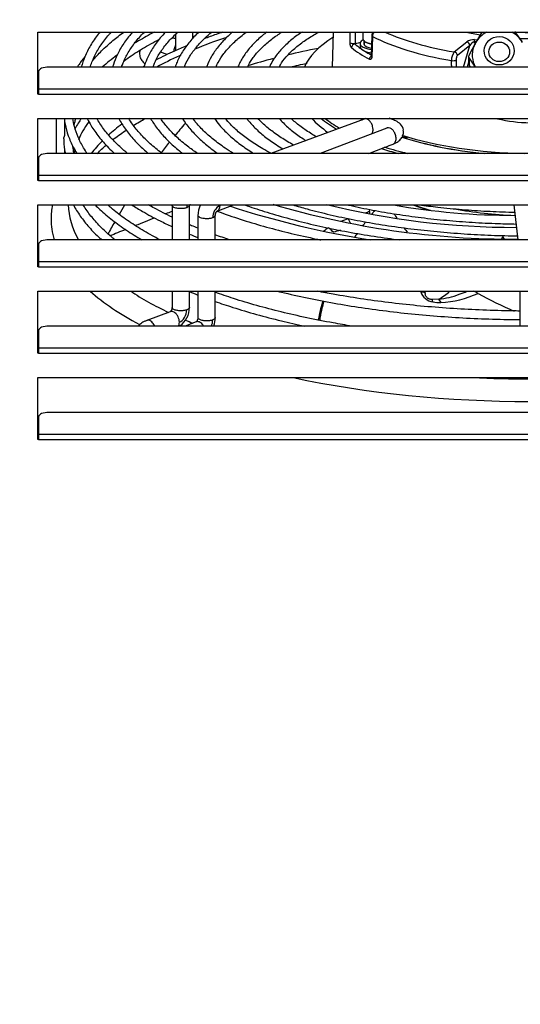
# Model space of a CAD drawing. Units: millimetres. Extents: x 0 to 420, y -2 to 290.
# Drawn here: x 214 to 233, y 219 to 254 of the extents above; entities that cross this region are included whole.
import ezdxf
from ezdxf.enums import TextEntityAlignment as Align

# ---------------------------------------------------------------- set-up
doc = ezdxf.new("R2010")
doc.units = ezdxf.units.MM
for name, color, linetype in [('7101-0281', 7, 'Continuous'), ('9200-2537', 7, 'Continuous'), ('9240-1092', 7, 'Continuous'), ('Predefinito', 7, 'Continuous')]:
    doc.layers.add(name, color=color, linetype=linetype)
doc.styles.add('SEACAD_Solid_Edge_ISO', font='seiso.ttf')
doc.dimstyles.new('ISO', dxfattribs={"dimtxt": 3, "dimasz": 2.4, "dimexe": 0.9, "dimexo": 0.9, "dimgap": 0.75, "dimtad": 1, "dimlfac": 8, "dimtxsty": 'SEACAD_Solid_Edge_ISO', "dimblk1": '_SE_FILLED', "dimblk2": '_SE_FILLED', "dimsah": 1, "dimcen": 1.5, "dimazin": 0, "dimtfac": 0.6, "dimtdec": 3, "dimtmove": 0, "dimatfit": 3, "dimfxl": 1, "dimarcsym": 0})

# ---------------------------------------------------------------- blocks, each defined once
blk = doc.blocks.new('SE2')
at = {"layer": '7101-0281', "color": 7, "linetype": 'Continuous'}
for p, q in [((220.065, 253.893), (220.065, 253.311)), ((220.69, 253.749), (220.69, 253.979)), ((221.642, 253.931), (221.642, 253.979)), ((225.769, 253.979), (225.736, 252.717)), ((226.385, 253.592), (226.391, 253.979)), ((226.568, 253.979), (226.562, 253.569)), ((226.844, 253.979), (226.842, 253.743)), ((227.169, 253.853), (227.143, 253.105)), ((227.193, 253.822), (227.168, 253.078)), ((231.151, 253.974), (230.919, 253.588)), ((232.606, 253.635), (232.347, 254.007)), ((226.759, 253.594), (226.554, 253.551)), ((226.562, 253.569), (226.768, 253.613)), ((226.747, 253.569), (226.747, 253.454)), ((226.882, 253.666), (226.882, 253.568)), ((226.884, 253.551), (226.898, 253.52)), ((230.153, 253.262), (230.604, 253.628)), ((230.716, 253.496), (230.266, 253.131)), ((230.492, 252.717), (230.716, 253.496)), ((230.919, 253.588), (230.687, 253.157)), ((230.885, 253.633), (230.868, 253.575)), ((230.885, 253.708), (230.991, 253.707)), ((230.922, 253.632), (230.885, 253.633)), ((219.764, 253.167), (219.529, 253.256)), ((230.672, 253.1), (230.669, 252.841)), ((230.691, 253.039), (230.687, 252.778)), ((230.691, 253.039), (230.914, 252.717)), ((230.669, 252.884), (230.621, 252.717)), ((230.687, 252.778), (230.727, 252.717)), ((215.748, 250.854), (215.748, 249.592)), ((216.06, 250.244), (216.06, 250.761)), ((226.887, 250.833), (223.521, 249.592)), ((227.718, 250.509), (225.306, 249.592)), ((216.06, 249.592), (216.06, 249.721)), ((227.063, 249.592), (227.621, 249.804)), ((219.945, 247.716), (219.945, 246.467)), ((220.57, 246.467), (220.57, 247.713)), ((221.569, 247.501), (222.166, 247.729)), ((232.303, 247.729), (232.448, 246.467)), ((220.881, 247.354), (220.881, 246.467)), ((221.506, 246.467), (221.506, 247.35)), ((227.088, 247.483), (227.093, 247.557)), ((226.314, 247.224), (226.402, 247.054)), ((226.808, 246.98), (226.877, 247.002)), ((219.945, 244.604), (219.945, 244.008)), ((220.57, 244.004), (220.57, 244.604)), ((220.881, 244.604), (220.881, 243.645)), ((221.506, 243.642), (221.506, 244.604)), ((229.095, 244.546), (229.105, 244.604)), ((232.522, 244.604), (232.522, 243.342)), ((229.583, 244.314), (229.358, 244.298)), ((229.378, 244.216), (229.358, 244.298)), ((229.583, 244.314), (229.665, 244.192)), ((219.879, 243.857), (219.025, 243.543)), ((220.818, 243.493), (220.421, 243.342))]:
    blk.add_line(p, q, dxfattribs=at)
for centre, radius, start, end in [((227.444, 253.838), 0.275, 148.9277, 177.2264), ((227.493, 253.812), 0.3, 146.169, 178.1281), ((231.77, 253.132), 0.961, 117.8431, 151.5059), ((231.786, 253.132), 0.961, 29.1635, 62.0667), ((226.504, 253.823), 0.26, 242.5833, 282.7291), ((226.506, 253.582), 0.0566, 326.6485, 347.0742), ((230.867, 253.236), 0.472, 87.8477, 123.9626), ((230.971, 253.354), 0.292, 107.1821, 150.7613), ((231.388, 253.273), 0.561, 145.6011, 162.3051), ((230.526, 252.972), 0.473, 142.101, 182.7699), ((230.784, 253.101), 0.112, 149.9442, 213.79), ((236.694, 236.304), 21.709, 138.5512, 140.0971), ((227.4, 249.331), 1.586, 106.1874, 108.8797), ((232.947, 255.966), 5.266, 256.5138, 269.3179), ((233, 266.105), 16.588, 253.427, 254.1071), ((236.694, 236.304), 21.709, 140.9155, 142.1877), ((236.694, 236.304), 21.709, 148.2864, 149.3097), ((245.8, 178.426), 73.744, 109.97468, 110.00916), ((221.679, 247.358), 0.799, 151.9038, 181.5522), ((221.909, 247.271), 0.495, 117.8416, 181.3505), ((232.314, 277.165), 30.681, 253.4719, 270.2439), ((232.338, 275.188), 28.274, 256.0594, 270.1174), ((232.336, 273.126), 25.778, 260.2008, 270.0227), ((245.8, 178.426), 73.744, 110.53358, 110.71947), ((232.273, 279.057), 33.001, 251.9025, 261.0362), ((244.093, 195.365), 54.822, 108.0694, 108.2459), ((236.932, 247.618), 9.844, 180.7855, 181.2461), ((236.39, 252.987), 10.1, 213.5654, 214.6772), ((236.694, 236.304), 21.709, 150.1376, 151.4767), ((245.8, 178.426), 73.744, 111.04646, 111.63505), ((227.341, 244.062), 3.324, 107.9798, 112.8907), ((245.8, 178.426), 73.744, 111.93363, 112.40734), ((226.331, 245.711), 1.391, 121.2628, 130.9189), ((224.142, 245.223), 2.228, 42.7162, 48.814), ((226.709, 244.002), 2.886, 103.5181, 108.7957), ((236.39, 252.987), 10.1, 217.1533, 218.1925), ((233.78, 245.214), 2.314, 143.8517, 147.0178), ((229.662, 244.824), 0.757, 196.8721, 198.6815), ((229.446, 244.738), 0.526, 197.3148, 262.5361), ((228.718, 243.274), 1.326, 73.4788, 80.1782), ((229.497, 244.574), 0.403, 183.9768, 187.5119), ((229.113, 244.522), 0.0149, 182.5184, 205.2951), ((228.632, 246.091), 2.015, 298.1414, 312.3201), ((229.297, 247.222), 2.922, 275.6084, 290.7819), ((229.459, 247.962), 3.775, 273.1255, 294.313), ((229.405, 247.2), 2.864, 288.926, 294.9061), ((230.284, 243.236), 1.478, 60.431, 67.8551), ((237.667, 256.512), 13.713, 240.9734, 247.0752), ((229.623, 245.432), 1.241, 258.6078, 271.9193), ((219.775, 244), 0.795, 304.4174, 1.4652), ((220.922, 243.553), 0.492, 334.143, 0.961), ((220.707, 243.636), 0.799, 338.135, 1.5522)]:
    blk.add_arc(centre, radius, start, end, dxfattribs=at)
for centre, major_axis, ratio, start_param, end_param in [((232.876, 252.181), (8.25, -0.055), 0.375401, 2.612662, 2.985753), ((232.897, 255.371), (-7.092, 0.048), 0.375401, 0.638821, 1.160737), ((232.899, 255.599), (-6.842, 0.046), 0.375401, 0.700492, 1.160334), ((232.899, 255.599), (4.934, -0.033), 0.375401, 4.224406, 4.341021), ((232.9, 255.755), (-4.759, 0.032), 0.375401, 1.483839, 1.693527), ((232.899, 255.599), (4.934, -0.033), 0.375401, 4.636867, 4.796668), ((226.553, 253.435), (0.0791, 0.0968), 0.840315, 0.764942, 2.318285), ((232.891, 254.5), (-7.108, 0.048), 0.375401, 0.435586, 0.616745), ((232.892, 254.614), (-6.983, 0.047), 0.375401, 0.435586, 0.504598), ((227.372, 253.565), (0.625, -0.004), 0.375401, 2.550014, 4.354067), ((227.372, 253.449), (0.625, -0.004), 0.375401, 3.141593, 3.424406), ((227.373, 253.739), (-0.531, 0.004), 0.375401, 0, 1.157548), ((227.372, 253.565), (-0.491, 0.003), 0.375401, 0, 0.096092), ((243.124, 253.891), (-15.768, -3.982), 0.976593, 6.043928, 6.051502), ((242.382, 254.292), (-15.045, -3.799), 0.976592, 6.070378, 6.081017), ((227.372, 253.565), (-0.491, 0.003), 0.375401, 0.263187, 1.11111), ((227.373, 253.716), (-0.506, 0.003), 0.375401, 0.361905, 1.135014), ((230.603, 253.512), (-0.0787, 0.0971), 0.843122, 3.980649, 5.510401), ((231.777, 253.151), (0.974, -0.012), 0.945955, 2.813097, 3.645682), ((230.884, 253.592), (0.001, 0.125), 0.002379, -1.240535, -0.38483), ((227.372, 253.449), (-0.625, 0.004), 0.375401, 0.282813, 0.769518), ((232.892, 254.614), (-6.983, 0.047), 0.375401, 0.504598, 0.547733), ((232.892, 254.614), (-6.983, 0.047), 0.375401, 0.547733, 0.606651), ((227.372, 253.449), (0.625, -0.004), 0.375401, 3.911111, 4.348594), ((227.185, 253.02), (0.059, 0.11), 0.756103, 1.031821, 2.164249), ((230.152, 253.146), (-0.0787, 0.0971), 0.843122, 3.980649, 5.510401), ((230.104, 252.989), (-0.125, -0.003), 0.345165, 1.149421, 2.701228), ((230.794, 252.84), (0.125, -0.002), 0.945955, 3.141593, 3.708025), ((232.873, 251.81), (8.312, -0.056), 0.375401, 3.471125, 3.645596), ((232.875, 252.123), (8.312, -0.056), 0.375401, 3.578487, 3.71861), ((232.876, 252.181), (8.25, -0.055), 0.375401, 3.602464, 3.73049), ((232.876, 252.181), (-7.112, 0.048), 0.375401, 0.538268, 0.556741), ((232.876, 252.274), (7.15, -0.048), 0.375401, 3.717019, 3.724451), ((232.876, 252.146), (-7.023, 0.047), 0.375401, 0.85536, 1.338724), ((232.876, 252.274), (7.15, -0.048), 0.375401, 4.013399, 4.689281), ((206.174, 241.979), (25.343, 9.351), 0.005757, -0.561852, -0.539744), ((232.876, 252.181), (-7.112, 0.048), 0.375401, 0.866065, 1.342203), ((232.875, 252.123), (8.312, -0.056), 0.375401, 4.015344, 4.105653), ((232.876, 252.181), (8.25, -0.055), 0.375401, 4.028869, 4.149488), ((220.744, 247.723), (0.137, 0.349), 0.664485, 1.810411, 2.099352), ((232.857, 249.32), (6.013, -0.04), 0.375401, 3.941584, 4.065182), ((232.857, 249.342), (-6.038, 0.041), 0.375401, 0.810085, 0.939077), ((232.859, 249.667), (6.21, -0.042), 0.375401, 4.266524, 4.632371), ((220.205, 243.826), (0.137, 0.349), 0.664485, 3.683239, 5.254036)]:
    blk.add_ellipse(centre, major_axis=major_axis, ratio=ratio, start_param=start_param, end_param=end_param, dxfattribs=at)
for centre, major_axis in [((231.779, 253.305), (0.544, -0.007)), ((231.779, 253.267), (-0.375, 0.005))]:
    blk.add_ellipse(centre, major_axis=major_axis, ratio=0.945955, dxfattribs=at)
for points, knots in [([(217.329, 253.979), (217.31, 253.956), (217.185, 253.798), (216.983, 253.503), (216.783, 253.105), (216.693, 252.841), (216.66, 252.717)], [0.65182616, 0.65182616, 0.65182616, 0.65182616, 0.65559325, 0.67682302, 0.69794895, 0.71647867, 0.71647867, 0.71647867, 0.71647867]), ([(216.985, 252.717), (216.987, 252.725), (217.03, 252.863), (217.137, 253.13), (217.361, 253.514), (217.578, 253.796), (217.715, 253.95), (217.741, 253.979)], [0.19069326, 0.19069326, 0.19069326, 0.19069326, 0.19164799, 0.20608838, 0.22039296, 0.23457988, 0.23790457, 0.23790457, 0.23790457, 0.23790457]), ([(217.075, 252.953), (217.172, 253.07), (217.394, 253.313), (217.772, 253.656), (218.059, 253.878), (218.198, 253.979)], [0.17183515, 0.17183515, 0.17183515, 0.17183515, 0.18139078, 0.19166108, 0.20035062, 0.20035062, 0.20035062, 0.20035062]), ([(218.511, 253.98), (218.477, 253.94), (218.335, 253.773), (218.119, 253.471), (217.916, 253.089), (217.825, 252.835), (217.791, 252.717)], [0.64315239, 0.64315239, 0.64315239, 0.64315239, 0.6499414, 0.67205307, 0.69405588, 0.71305833, 0.71305833, 0.71305833, 0.71305833]), ([(218.118, 252.717), (218.135, 252.769), (218.199, 252.945), (218.347, 253.244), (218.599, 253.611), (218.814, 253.854), (218.934, 253.976), (218.937, 253.979)], [0.19270296, 0.19270296, 0.19270296, 0.19270296, 0.19898574, 0.21391661, 0.2286941, 0.24336079, 0.2437378, 0.2437378, 0.2437378, 0.2437378]), ([(219.299, 253.979), (219.102, 253.876), (218.857, 253.739), (218.626, 253.598), (218.573, 253.566)], [0.73303682, 0.73303682, 0.73303682, 0.73303682, 0.75877677, 0.76650189, 0.76650189, 0.76650189, 0.76650189]), ([(219.703, 253.98), (219.636, 253.91), (219.464, 253.717), (219.227, 253.394), (219.037, 253.041), (218.953, 252.814), (218.923, 252.717)], [0.63425727, 0.63425727, 0.63425727, 0.63425727, 0.64739675, 0.67041692, 0.69331608, 0.71009115, 0.71009115, 0.71009115, 0.71009115]), ([(219.252, 252.717), (219.285, 252.809), (219.375, 253.021), (219.573, 253.348), (219.838, 253.677), (220.046, 253.885), (220.148, 253.979)], [0.19510553, 0.19510553, 0.19510553, 0.19510553, 0.20725598, 0.22272057, 0.23802906, 0.25070415, 0.25070415, 0.25070415, 0.25070415]), ([(220.905, 253.979), (220.786, 253.865), (220.568, 253.632), (220.306, 253.27), (220.146, 252.963), (220.076, 252.777), (220.057, 252.717)], [0.6251246, 0.6251246, 0.6251246, 0.6251246, 0.6487069, 0.67266205, 0.69647136, 0.70764772, 0.70764772, 0.70764772, 0.70764772]), ([(220.388, 252.717), (220.394, 252.733), (220.447, 252.863), (220.572, 253.105), (220.816, 253.44), (221.09, 253.732), (221.291, 253.909), (221.376, 253.979)], [0.19797209, 0.19797209, 0.19797209, 0.19797209, 0.20032166, 0.21659018, 0.23264685, 0.24856198, 0.25904595, 0.25904595, 0.25904595, 0.25904595]), ([(221.782, 253.981), (221.699, 253.953), (221.468, 253.874), (221.243, 253.792), (221.1, 253.738)], [0.63786434, 0.63786434, 0.63786434, 0.63786434, 0.64634798, 0.66188293, 0.66188293, 0.66188293, 0.66188293]), ([(222.126, 253.98), (222.053, 253.917), (221.863, 253.743), (221.598, 253.45), (221.357, 253.1), (221.24, 252.852), (221.194, 252.724), (221.191, 252.717)], [0.61159202, 0.61159202, 0.61159202, 0.61159202, 0.62625161, 0.65148917, 0.67663675, 0.70158928, 0.70305586, 0.70305586, 0.70305586, 0.70305586]), ([(221.527, 252.717), (221.55, 252.773), (221.629, 252.936), (221.804, 253.205), (222.078, 253.519), (222.362, 253.777), (222.558, 253.928), (222.628, 253.98)], [0.20140387, 0.20140387, 0.20140387, 0.20140387, 0.21027534, 0.2272148, 0.24394596, 0.26056602, 0.26917026, 0.26917026, 0.26917026, 0.26917026]), ([(223.369, 253.98), (223.318, 253.941), (223.14, 253.799), (222.869, 253.548), (222.594, 253.22), (222.424, 252.941), (222.349, 252.772), (222.328, 252.718)], [0.5950047, 0.5950047, 0.5950047, 0.5950047, 0.6053351, 0.6320191, 0.658661, 0.6851568, 0.6974223, 0.6974223, 0.6974223, 0.6974223]), ([(222.668, 252.717), (222.712, 252.808), (222.823, 252.999), (223.055, 253.289), (223.361, 253.582), (223.658, 253.811), (223.854, 253.941), (223.914, 253.98)], [0.20564123, 0.20564123, 0.20564123, 0.20564123, 0.22174678, 0.2394482, 0.25697638, 0.27443444, 0.28181873, 0.28181873, 0.28181873, 0.28181873]), ([(224.645, 253.98), (224.582, 253.939), (224.386, 253.803), (224.092, 253.564), (223.797, 253.258), (223.594, 252.974), (223.499, 252.792), (223.467, 252.718)], [0.5768853, 0.5768853, 0.5768853, 0.5768853, 0.5896161, 0.6177802, 0.6459471, 0.6740103, 0.6927558, 0.6927558, 0.6927558, 0.6927558]), ([(223.814, 252.717), (223.829, 252.743), (223.899, 252.865), (224.056, 253.079), (224.33, 253.357), (224.667, 253.625), (224.986, 253.831), (225.191, 253.947), (225.251, 253.98)], [0.21097796, 0.21097796, 0.21097796, 0.21097796, 0.21632875, 0.23520753, 0.2538178, 0.27231439, 0.29078546, 0.2981598, 0.2981598, 0.2981598, 0.2981598]), ([(227.169, 253.852), (227.169, 253.848), (227.17, 253.844), (227.177, 253.833), (227.184, 253.827), (227.193, 253.822)], [0.609581, 0.609581, 0.609581, 0.609581, 0.75, 0.75, 1, 1, 1, 1]), ([(218.206, 252.945), (218.229, 252.961), (218.417, 253.096), (218.797, 253.345), (219.215, 253.582), (219.448, 253.705), (219.473, 253.718)], [0.20051767, 0.20051767, 0.20051767, 0.20051767, 0.20191681, 0.2121695, 0.22242386, 0.22364925, 0.22364925, 0.22364925, 0.22364925]), ([(220.468, 253.487), (220.319, 253.424), (219.936, 253.257), (219.575, 253.083), (219.362, 252.972)], [0.68539242, 0.68539242, 0.68539242, 0.68539242, 0.70252679, 0.73029662, 0.73029662, 0.73029662, 0.73029662]), ([(220.02, 253.299), (220.021, 253.317), (220.022, 253.356), (220.037, 253.421), (220.054, 253.467), (220.065, 253.49), (220.065, 253.491)], [0.0000185, 0.0000185, 0.0000185, 0.0000185, 0.059058, 0.1277837, 0.2061614, 0.2075726, 0.2075726, 0.2075726, 0.2075726]), ([(226.44, 253.418), (226.438, 253.419), (226.434, 253.423), (226.428, 253.429), (226.423, 253.437), (226.416, 253.448), (226.408, 253.465), (226.4, 253.487), (226.393, 253.513), (226.388, 253.539), (226.385, 253.566), (226.385, 253.583), (226.385, 253.592)], [0, 0, 0, 0, 0.062685, 0.125048, 0.187659, 0.251084, 0.37648, 0.500347, 0.625478, 0.750091, 0.875185, 1, 1, 1, 1]), ([(216.778, 253.082), (216.696, 252.979), (216.607, 252.857), (216.528, 252.734), (216.517, 252.717)], [0.87797326, 0.87797326, 0.87797326, 0.87797326, 0.89941403, 0.90287858, 0.90287858, 0.90287858, 0.90287858]), ([(217.949, 253.144), (217.853, 253.073), (217.671, 252.932), (217.502, 252.789), (217.423, 252.718)], [0.79895382, 0.79895382, 0.79895382, 0.79895382, 0.81510872, 0.83041015, 0.83041015, 0.83041015, 0.83041015]), ([(218.788, 253.331), (218.771, 253.282), (218.756, 253.172), (218.8, 253.015), (218.88, 252.904), (218.942, 252.85), (218.968, 252.831)], [0.6709739, 0.6709739, 0.6709739, 0.6709739, 0.734157, 0.8015931, 0.8636147, 0.9065125, 0.9065125, 0.9065125, 0.9065125]), ([(227.168, 253.078), (227.167, 253.074), (227.167, 253.066), (227.165, 253.054), (227.163, 253.043), (227.159, 253.03), (227.152, 253.015), (227.141, 253.001), (227.128, 252.992), (227.113, 252.988), (227.098, 252.989), (227.088, 252.994), (227.083, 252.996)], [0, 0, 0, 0, 0.062401, 0.124577, 0.187173, 0.250825, 0.375936, 0.500202, 0.624863, 0.750009, 0.87494, 1, 1, 1, 1]), ([(227.143, 253.108), (227.143, 253.104), (227.144, 253.101), (227.15, 253.09), (227.157, 253.084), (227.168, 253.078)], [0.6152416, 0.6152416, 0.6152416, 0.6152416, 0.75, 0.75, 1, 1, 1, 1]), ([(230.266, 253.131), (230.259, 253.125), (230.252, 253.117), (230.24, 253.095), (230.235, 253.082), (230.221, 253.039), (230.216, 253.005), (230.217, 252.974)], [0, 0, 0, 0, 0.25, 0.25, 0.5, 0.5, 1, 1, 1, 1]), ([(216.039, 250.853), (216.047, 250.785), (216.084, 250.573), (216.175, 250.228), (216.331, 249.875), (216.452, 249.664), (216.498, 249.59)], [0.0584268, 0.0584268, 0.0584268, 0.0584268, 0.0966717, 0.1772759, 0.2582411, 0.3020727, 0.3020727, 0.3020727, 0.3020727]), ([(216.871, 249.591), (216.826, 249.656), (216.7, 249.85), (216.533, 250.174), (216.412, 250.53), (216.369, 250.757), (216.356, 250.854)], [0.08221595, 0.08221595, 0.08221595, 0.08221595, 0.08746519, 0.09776566, 0.1081307, 0.1158536, 0.1158536, 0.1158536, 0.1158536]), ([(216.397, 250.612), (216.404, 250.645), (216.424, 250.726), (216.449, 250.806), (216.464, 250.854)], [0.137096216, 0.137096216, 0.137096216, 0.137096216, 0.139726007, 0.143516439, 0.143516439, 0.143516439, 0.143516439]), ([(216.666, 250.855), (216.625, 250.8), (216.542, 250.678), (216.466, 250.556), (216.428, 250.489)], [0.88826543, 0.88826543, 0.88826543, 0.88826543, 0.89958288, 0.91295675, 0.91295675, 0.91295675, 0.91295675]), ([(216.871, 250.853), (216.914, 250.765), (217.036, 250.543), (217.283, 250.189), (217.577, 249.856), (217.781, 249.659), (217.856, 249.59)], [0.80920637, 0.80920637, 0.80920637, 0.80920637, 0.82250862, 0.84347451, 0.86458506, 0.87599534, 0.87599534, 0.87599534, 0.87599534]), ([(218.331, 249.591), (218.287, 249.627), (218.102, 249.783), (217.807, 250.064), (217.488, 250.435), (217.311, 250.7), (217.231, 250.84), (217.223, 250.853)], [0.07345866, 0.07345866, 0.07345866, 0.07345866, 0.07773803, 0.09177938, 0.10582692, 0.11990049, 0.1214541, 0.1214541, 0.1214541, 0.1214541]), ([(218.017, 250.852), (218.051, 250.788), (218.164, 250.591), (218.395, 250.269), (218.719, 249.913), (218.963, 249.69), (219.08, 249.591)], [0.81282644, 0.81282644, 0.81282644, 0.81282644, 0.8235359, 0.84534497, 0.86731757, 0.88533702, 0.88533702, 0.88533702, 0.88533702]), ([(219.566, 249.603), (219.419, 249.714), (219.142, 249.941), (218.788, 250.292), (218.54, 250.598), (218.417, 250.786), (218.376, 250.853)], [0.06632252, 0.06632252, 0.06632252, 0.06632252, 0.08060794, 0.0951663, 0.10973527, 0.11789452, 0.11789452, 0.11789452, 0.11789452]), ([(219.167, 250.852), (219.199, 250.796), (219.312, 250.613), (219.542, 250.309), (219.891, 249.946), (220.17, 249.71), (220.321, 249.593), (220.323, 249.592)], [0.81770026, 0.81770026, 0.81770026, 0.81770026, 0.82784674, 0.85055296, 0.87343818, 0.89643516, 0.8967833, 0.8967833, 0.8967833, 0.8967833]), ([(220.858, 249.591), (220.734, 249.675), (220.467, 249.868), (220.103, 250.177), (219.779, 250.514), (219.607, 250.741), (219.533, 250.853)], [0.05674613, 0.05674613, 0.05674613, 0.05674613, 0.06869833, 0.08383976, 0.09898072, 0.11376256, 0.11376256, 0.11376256, 0.11376256]), ([(220.32, 250.852), (220.359, 250.79), (220.483, 250.607), (220.731, 250.31), (221.093, 249.965), (221.396, 249.729), (221.571, 249.606), (221.592, 249.591)], [0.82405258, 0.82405258, 0.82405258, 0.82405258, 0.83619001, 0.85986194, 0.88371841, 0.90767756, 0.91095442, 0.91095442, 0.91095442, 0.91095442]), ([(222.168, 249.59), (222.063, 249.654), (221.803, 249.819), (221.43, 250.092), (221.069, 250.412), (220.837, 250.667), (220.725, 250.815), (220.697, 250.853)], [0.0457555, 0.0457555, 0.0457555, 0.0457555, 0.05588821, 0.07169697, 0.08749591, 0.10329674, 0.10882297, 0.10882297, 0.10882297, 0.10882297]), ([(221.48, 250.852), (221.535, 250.771), (221.684, 250.575), (221.971, 250.274), (222.354, 249.951), (222.678, 249.726), (222.866, 249.608), (222.894, 249.59)], [0.83054756, 0.83054756, 0.83054756, 0.83054756, 0.84805381, 0.87300785, 0.89813272, 0.92333527, 0.92773554, 0.92773554, 0.92773554, 0.92773554]), ([(223.522, 249.593), (223.421, 249.646), (223.157, 249.792), (222.764, 250.039), (222.372, 250.337), (222.078, 250.61), (221.925, 250.783), (221.869, 250.853)], [0.03226376, 0.03226376, 0.03226376, 0.03226376, 0.04197869, 0.05855578, 0.07511336, 0.09166146, 0.10284281, 0.10284281, 0.10284281, 0.10284281]), ([(222.646, 250.853), (222.649, 250.849), (222.736, 250.735), (222.93, 250.515), (223.28, 250.205), (223.632, 249.951), (223.869, 249.804), (223.956, 249.753)], [0.83845381, 0.83845381, 0.83845381, 0.83845381, 0.83955288, 0.86577927, 0.89225641, 0.91885846, 0.93343798, 0.93343798, 0.93343798, 0.93343798]), ([(224.339, 249.894), (224.261, 249.937), (224.031, 250.067), (223.68, 250.295), (223.328, 250.573), (223.135, 250.761), (223.052, 250.853)], [0.03566616, 0.03566616, 0.03566616, 0.03566616, 0.04419809, 0.06164478, 0.07906839, 0.09548653, 0.09548653, 0.09548653, 0.09548653]), ([(223.823, 250.852), (223.869, 250.798), (224.012, 250.643), (224.29, 250.394), (224.58, 250.186), (224.752, 250.076), (224.782, 250.057)], [0.84964752, 0.84964752, 0.84964752, 0.84964752, 0.86425056, 0.89215206, 0.92022266, 0.92606432, 0.92606432, 0.92606432, 0.92606432]), ([(225.159, 250.197), (225.105, 250.227), (224.91, 250.342), (224.603, 250.548), (224.373, 250.739), (224.264, 250.841), (224.252, 250.853)], [0.0399248, 0.0399248, 0.0399248, 0.0399248, 0.04680931, 0.06527733, 0.08371794, 0.08615055, 0.08615055, 0.08615055, 0.08615055]), ([(227.215, 250.455), (227.215, 250.455), (227.215, 250.491), (227.204, 250.571), (227.158, 250.681), (227.087, 250.776), (226.996, 250.839), (226.925, 250.845), (226.891, 250.834), (226.887, 250.833)], [0.0000106, 0.0000106, 0.0000106, 0.0000106, 0.0000425, 0.1215114, 0.2497355, 0.3548447, 0.4993053, 0.6437594, 0.6641534, 0.6641534, 0.6641534, 0.6641534]), ([(228.315, 250.431), (228.314, 250.434), (228.314, 250.437), (228.301, 250.517), (228.257, 250.591), (228.154, 250.699), (228.096, 250.736), (227.981, 250.795), (227.923, 250.817), (227.842, 250.848), (227.817, 250.857), (227.793, 250.865)], [0.1200869, 0.1200869, 0.1200869, 0.1200869, 0.125, 0.125, 0.25, 0.25, 0.375, 0.375, 0.5, 0.5, 0.5557412, 0.5557412, 0.5557412, 0.5557412]), ([(216.026, 250.119), (216.026, 250.128), (216.027, 250.138), (216.029, 250.148), (216.031, 250.158), (216.034, 250.169), (216.038, 250.178), (216.041, 250.188), (216.045, 250.197), (216.048, 250.205), (216.052, 250.213), (216.055, 250.221), (216.057, 250.227), (216.059, 250.233), (216.06, 250.239), (216.06, 250.243), (216.06, 250.243), (216.06, 250.244), (216.06, 250.244)], [0.5026242, 0.5026242, 0.5026242, 0.5026242, 0.5501373, 0.5501373, 0.5501373, 0.6003377, 0.6003377, 0.6003377, 0.649627, 0.649627, 0.649627, 0.6973522, 0.6973522, 0.6973522, 0.7460869, 0.7460869, 0.7460869, 0.7521673, 0.7521673, 0.7521673, 0.7521673]), ([(227.169, 250.295), (227.169, 250.296), (227.176, 250.305), (227.187, 250.323), (227.2, 250.352), (227.208, 250.385), (227.214, 250.419), (227.214, 250.443), (227.215, 250.455)], [0.3546529, 0.3546529, 0.3546529, 0.3546529, 0.3670027, 0.4982587, 0.6271865, 0.7537861, 0.8780572, 1, 1, 1, 1]), ([(228.047, 250.132), (228.047, 250.138), (228.047, 250.15), (228.046, 250.169), (228.043, 250.188), (228.04, 250.207), (228.036, 250.226), (228.032, 250.246), (228.026, 250.265), (228.019, 250.285), (228.011, 250.305), (228.003, 250.324), (227.993, 250.343), (227.97, 250.385), (227.919, 250.453), (227.828, 250.516), (227.756, 250.522), (227.723, 250.511), (227.718, 250.509)], [0, 0, 0, 0, 0.0198566, 0.0399041, 0.0601424, 0.0805717, 0.1011918, 0.1220028, 0.1430047, 0.1641974, 0.1855811, 0.2071557, 0.2289211, 0.2508775, 0.3558298, 0.5000674, 0.6443046, 0.6668278, 0.6668278, 0.6668278, 0.6668278]), ([(227.754, 250.526), (227.754, 250.526), (227.753, 250.525), (227.74, 250.518), (227.724, 250.512), (227.719, 250.51)], [0.849613, 0.849613, 0.849613, 0.849613, 0.8793448, 0.9634489, 1, 1, 1, 1]), ([(227.938, 249.924), (227.978, 249.94), (228.062, 249.976), (228.184, 250.061), (228.28, 250.188), (228.327, 250.325), (228.312, 250.4), (228.305, 250.431)], [0, 0, 0, 0, 0.172357, 0.431426, 0.656572, 0.879677, 1, 1, 1, 1]), ([(216.032, 250.118), (216.03, 250.087), (216.019, 249.927), (216.044, 249.746), (216.075, 249.597), (216.076, 249.592)], [0, 0, 0, 0, 0.0161328, 0.0967091, 0.1000425, 0.1000425, 0.1000425, 0.1000425]), ([(227.942, 249.926), (227.946, 249.928), (227.954, 249.931), (227.965, 249.938), (227.974, 249.945), (227.995, 249.962), (228.021, 249.998), (228.042, 250.06), (228.047, 250.108), (228.047, 250.132), (228.047, 250.132)], [0, 0, 0, 0, 0.065075, 0.125736, 0.18198, 0.233809, 0.498459, 0.753845, 0.999962, 1, 1, 1, 1]), ([(216.401, 249.592), (216.408, 249.618), (216.417, 249.657), (216.428, 249.696), (216.432, 249.708)], [0.137618712, 0.137618712, 0.137618712, 0.137618712, 0.139726007, 0.140713199, 0.140713199, 0.140713199, 0.140713199]), ([(216.373, 247.728), (216.445, 247.591), (216.613, 247.318), (216.933, 246.915), (217.209, 246.633), (217.371, 246.485), (217.392, 246.466)], [0.2590224, 0.2590224, 0.2590224, 0.2590224, 0.3398158, 0.4219493, 0.5045361, 0.5165222, 0.5165222, 0.5165222, 0.5165222]), ([(217.873, 246.466), (217.828, 246.503), (217.636, 246.661), (217.331, 246.946), (216.998, 247.324), (216.816, 247.586), (216.735, 247.721), (216.731, 247.728)], [0.05357578, 0.05357578, 0.05357578, 0.05357578, 0.05671064, 0.06695444, 0.07720168, 0.08746519, 0.08804032, 0.08804032, 0.08804032, 0.08804032]), ([(217.16, 247.727), (217.215, 247.672), (217.408, 247.486), (217.773, 247.176), (218.281, 246.81), (218.656, 246.577), (218.847, 246.466)], [0.4698078, 0.4698078, 0.4698078, 0.4698078, 0.5045361, 0.5874004, 0.6703959, 0.7494806, 0.7494806, 0.7494806, 0.7494806]), ([(219.499, 246.465), (219.434, 246.499), (219.164, 246.642), (218.714, 246.903), (218.19, 247.254), (217.836, 247.531), (217.654, 247.691), (217.613, 247.728)], [0.0227774, 0.0227774, 0.0227774, 0.0227774, 0.02595397, 0.03621317, 0.04646486, 0.05671064, 0.05978529, 0.05978529, 0.05978529, 0.05978529]), ([(218.484, 247.727), (218.61, 247.647), (218.936, 247.449), (219.42, 247.19), (219.793, 247.009), (219.939, 246.942)], [0.6978725, 0.6978725, 0.6978725, 0.6978725, 0.7534119, 0.8364116, 0.8883678, 0.8883678, 0.8883678, 0.8883678]), ([(219.945, 247.284), (219.721, 247.39), (219.434, 247.536), (219.162, 247.687), (219.091, 247.727)], [0.0157447, 0.0157447, 0.0157447, 0.0157447, 0.02595397, 0.02964859, 0.02964859, 0.02964859, 0.02964859]), ([(220.475, 247.626), (220.461, 247.621), (220.432, 247.611), (220.379, 247.6), (220.319, 247.593), (220.252, 247.59), (220.182, 247.593), (220.107, 247.603), (220.035, 247.623), (219.98, 247.65), (219.951, 247.679), (219.945, 247.698), (219.945, 247.707)], [0.0000158, 0.0000158, 0.0000158, 0.0000158, 0.0571662, 0.1178282, 0.1819843, 0.2496327, 0.3207714, 0.3953983, 0.4933897, 0.5913814, 0.672533, 0.7456959, 0.7456959, 0.7456959, 0.7456959]), ([(220.57, 247.71), (220.57, 247.704), (220.566, 247.685), (220.54, 247.654), (220.496, 247.635), (220.475, 247.626)], [0.7444641, 0.7444641, 0.7444641, 0.7444641, 0.7929397, 0.9013622, 1, 1, 1, 1]), ([(221.569, 247.501), (221.57, 247.502), (221.581, 247.506), (221.604, 247.519), (221.64, 247.556), (221.671, 247.618), (221.675, 247.679), (221.678, 247.709)], [0.6673033, 0.6673033, 0.6673033, 0.6673033, 0.6696501, 0.7238136, 0.7946493, 0.8973241, 1, 1, 1, 1]), ([(222.574, 247.728), (222.796, 247.648), (223.301, 247.48), (224.088, 247.249), (224.95, 247.03), (225.845, 246.835), (226.774, 246.663), (227.553, 246.544), (228.021, 246.482), (228.166, 246.463)], [0.0136589, 0.0136589, 0.0136589, 0.0136589, 0.0334296, 0.0553373, 0.0772334, 0.0991197, 0.120998, 0.1428698, 0.1525811, 0.1525811, 0.1525811, 0.1525811]), ([(224.31, 247.726), (224.481, 247.675), (224.918, 247.552), (225.655, 247.368), (226.522, 247.184), (227.422, 247.023), (228.347, 246.888), (229.296, 246.778), (230.262, 246.693), (231.241, 246.635), (231.967, 246.612), (232.364, 246.606), (232.432, 246.605)], [0.0428394, 0.0428394, 0.0428394, 0.0428394, 0.0577473, 0.0805956, 0.1034328, 0.1262608, 0.1490814, 0.1718963, 0.1947067, 0.2175138, 0.2403189, 0.2449837, 0.2449837, 0.2449837, 0.2449837]), ([(226.292, 247.728), (226.315, 247.722), (226.612, 247.655), (227.194, 247.535), (228.063, 247.386), (228.957, 247.262), (229.872, 247.164), (230.804, 247.092), (231.643, 247.051), (232.17, 247.038), (232.382, 247.035)], [0.082104, 0.082104, 0.082104, 0.082104, 0.084165, 0.108011, 0.1318466, 0.1556739, 0.1794947, 0.2033108, 0.2271235, 0.2430611, 0.2430611, 0.2430611, 0.2430611]), ([(228.878, 247.73), (229.104, 247.699), (229.619, 247.634), (230.438, 247.555), (231.332, 247.495), (231.967, 247.472), (232.301, 247.465), (232.333, 247.465)], [0.14354701, 0.14354701, 0.14354701, 0.14354701, 0.16331825, 0.18830531, 0.2132872, 0.23826569, 0.24091611, 0.24091611, 0.24091611, 0.24091611]), ([(221.414, 247.26), (221.4, 247.255), (221.371, 247.245), (221.318, 247.234), (221.257, 247.227), (221.19, 247.224), (221.119, 247.228), (221.043, 247.239), (220.971, 247.26), (220.916, 247.288), (220.887, 247.319), (220.881, 247.338), (220.881, 247.348)], [0.0000155, 0.0000155, 0.0000155, 0.0000155, 0.0575661, 0.1188001, 0.1837, 0.2522639, 0.3244895, 0.4003745, 0.4973422, 0.5943103, 0.6747962, 0.7514333, 0.7514333, 0.7514333, 0.7514333]), ([(221.506, 247.344), (221.506, 247.339), (221.502, 247.32), (221.478, 247.289), (221.435, 247.269), (221.414, 247.26)], [0.7495466, 0.7495466, 0.7495466, 0.7495466, 0.7929462, 0.9013581, 1, 1, 1, 1]), ([(221.506, 247.344), (221.506, 247.352), (221.506, 247.365), (221.512, 247.397), (221.523, 247.43), (221.539, 247.462), (221.557, 247.487), (221.571, 247.502), (221.575, 247.504), (221.575, 247.504), (221.575, 247.504)], [0, 0, 0, 0, 0.1111479, 0.2242905, 0.3415196, 0.4622517, 0.5838397, 0.7061965, 0.8365618, 0.8441716, 0.8441716, 0.8441716, 0.8441716]), ([(221.568, 247.501), (221.617, 247.483), (221.91, 247.375), (222.512, 247.171), (223.352, 246.922), (224.24, 246.693), (224.906, 246.545), (225.272, 246.47), (225.324, 246.46)], [0.0069853, 0.0069853, 0.0069853, 0.0069853, 0.01112877, 0.03231277, 0.05348856, 0.07465417, 0.09581117, 0.09928962, 0.09928962, 0.09928962, 0.09928962]), ([(227.282, 247.529), (227.26, 247.503), (227.223, 247.459), (227.186, 247.414), (227.171, 247.396)], [0.03078232, 0.03078232, 0.03078232, 0.03078232, 0.04593384, 0.05653377, 0.05653377, 0.05653377, 0.05653377]), ([(220.88, 246.879), (220.798, 246.912), (220.696, 246.953), (220.593, 246.996), (220.567, 247.006)], [0.002032424, 0.002032424, 0.002032424, 0.002032424, 0.005414661, 0.006553634, 0.006553634, 0.006553634, 0.006553634]), ([(226.951, 247.117), (226.93, 247.089), (226.894, 247.043), (226.86, 246.996), (226.846, 246.977)], [0.10945403, 0.10945403, 0.10945403, 0.10945403, 0.12500363, 0.13556369, 0.13556369, 0.13556369, 0.13556369]), ([(231.912, 246.579), (231.911, 246.577), (231.911, 246.572), (231.914, 246.561), (231.92, 246.55), (231.928, 246.54), (231.934, 246.531), (231.942, 246.523), (231.947, 246.516), (231.95, 246.513)], [0.6995936, 0.6995936, 0.6995936, 0.6995936, 0.7499784, 0.8124453, 0.875187, 0.9062339, 0.9372995, 0.9685126, 1, 1, 1, 1]), ([(226.448, 243.339), (226.22, 243.376), (225.667, 243.47), (224.809, 243.638), (223.886, 243.848), (223, 244.081), (222.212, 244.318), (221.713, 244.488), (221.502, 244.563)], [0.93686279, 0.93686279, 0.93686279, 0.93686279, 0.94396902, 0.95427049, 0.9645691, 0.97486425, 0.98515527, 0.99365051, 0.99365051, 0.99365051, 0.99365051]), ([(223.763, 244.602), (223.808, 244.591), (224.159, 244.505), (224.829, 244.354), (225.799, 244.167), (226.798, 244.004), (227.821, 243.866), (228.866, 243.754), (229.927, 243.668), (231.001, 243.608), (231.868, 243.581), (232.375, 243.574), (232.522, 243.573)], [0.1419276, 0.1419276, 0.1419276, 0.1419276, 0.1481811, 0.1901769, 0.2321591, 0.2741299, 0.3160914, 0.3580456, 0.3999942, 0.4419385, 0.4838801, 0.5008673, 0.5008673, 0.5008673, 0.5008673]), ([(232.522, 243.885), (232.345, 243.887), (231.81, 243.894), (230.918, 243.924), (229.853, 243.986), (228.801, 244.074), (227.766, 244.188), (226.753, 244.327), (225.903, 244.468), (225.395, 244.564), (225.21, 244.601)], [0.8770575, 0.8770575, 0.8770575, 0.8770575, 0.88212535, 0.89243488, 0.90274397, 0.91305228, 0.92335948, 0.9336652, 0.94396902, 0.9499673, 0.9499673, 0.9499673, 0.9499673]), ([(225.503, 244.539), (225.504, 244.542), (225.511, 244.563), (225.519, 244.583), (225.525, 244.6)], [0.43587119, 0.43587119, 0.43587119, 0.43587119, 0.43755084, 0.44726015, 0.44726015, 0.44726015, 0.44726015]), ([(229.358, 244.298), (229.346, 244.298), (229.334, 244.3), (229.307, 244.303), (229.293, 244.306), (229.264, 244.314), (229.25, 244.318), (229.231, 244.327), (229.224, 244.33), (229.212, 244.336), (229.206, 244.339), (229.189, 244.35), (229.178, 244.359), (229.16, 244.376), (229.151, 244.386), (229.137, 244.406), (229.131, 244.417), (229.12, 244.438), (229.115, 244.449), (229.108, 244.471), (229.105, 244.482), (229.102, 244.499), (229.101, 244.504), (229.1, 244.511), (229.1, 244.512), (229.099, 244.514), (229.099, 244.515), (229.099, 244.515), (229.099, 244.515), (229.099, 244.515)], [0, 0, 0, 0, 0.084532, 0.084532, 0.190132, 0.190132, 0.295732, 0.295732, 0.348532, 0.348532, 0.401332, 0.401332, 0.506932, 0.506932, 0.612533, 0.612533, 0.718133, 0.718133, 0.823733, 0.823733, 0.929333, 0.929333, 0.982133, 0.982133, 0.995333, 0.995333, 0.998633, 0.998633, 1, 1, 1, 1]), ([(221.502, 244.232), (221.707, 244.16), (222.203, 243.994), (222.992, 243.759), (223.859, 243.534), (224.447, 243.4), (224.728, 243.34)], [0.031439, 0.031439, 0.031439, 0.031439, 0.0641306, 0.1061578, 0.1481657, 0.1854397, 0.1854397, 0.1854397, 0.1854397]), ([(225.242, 243.548), (225.244, 243.557), (225.262, 243.67), (225.307, 243.892), (225.366, 244.116), (225.402, 244.234), (225.404, 244.242)], [0.2457685, 0.2457685, 0.2457685, 0.2457685, 0.2505541, 0.3126533, 0.3749647, 0.3796084, 0.3796084, 0.3796084, 0.3796084]), ([(225.432, 244.238), (225.407, 244.153), (225.357, 243.961), (225.309, 243.73), (225.286, 243.583), (225.28, 243.542)], [0.639046, 0.639046, 0.639046, 0.639046, 0.6878464, 0.7499982, 0.7748344, 0.7748344, 0.7748344, 0.7748344]), ([(219.945, 244.013), (219.945, 244.005), (219.945, 243.992), (219.939, 243.961), (219.928, 243.929), (219.912, 243.898), (219.895, 243.874), (219.88, 243.859), (219.875, 243.856), (219.875, 243.856), (219.875, 243.856)], [0, 0, 0, 0, 0.1113162, 0.2243054, 0.3406052, 0.4602064, 0.5809632, 0.703041, 0.833588, 0.8519848, 0.8519848, 0.8519848, 0.8519848]), ([(220.207, 243.48), (220.207, 243.48), (220.207, 243.541), (220.181, 243.653), (220.095, 243.787), (219.989, 243.867), (219.912, 243.87), (219.879, 243.857)], [0.0000049, 0.0000049, 0.0000049, 0.0000049, 0.0000388, 0.2043973, 0.3289069, 0.4988451, 0.6641566, 0.6641566, 0.6641566, 0.6641566]), ([(220.475, 243.927), (220.461, 243.923), (220.434, 243.914), (220.385, 243.903), (220.334, 243.896), (220.274, 243.893), (220.214, 243.893), (220.126, 243.901), (220.019, 243.926), (219.958, 243.968), (219.946, 243.998), (219.945, 244.007), (219.945, 244.009)], [0, 0, 0, 0, 0.0558757, 0.1117512, 0.1676263, 0.2235012, 0.2957962, 0.3514354, 0.5009232, 0.6705763, 0.7246653, 0.7451715, 0.7451715, 0.7451715, 0.7451715]), ([(220.57, 244.012), (220.57, 244.006), (220.566, 243.986), (220.538, 243.955), (220.494, 243.936), (220.475, 243.927)], [0.7446694, 0.7446694, 0.7446694, 0.7446694, 0.7958087, 0.9093034, 1, 1, 1, 1]), ([(219.037, 243.547), (218.996, 243.531), (218.905, 243.494), (218.8, 243.425), (218.74, 243.363), (218.725, 243.346)], [0, 0, 0, 0, 0.049261, 0.1292552, 0.1578929, 0.1578929, 0.1578929, 0.1578929]), ([(219.315, 243.342), (219.313, 243.347), (219.287, 243.404), (219.227, 243.487), (219.134, 243.545), (219.07, 243.554), (219.035, 243.546), (219.025, 243.542)], [0.1914119, 0.1914119, 0.1914119, 0.1914119, 0.2058124, 0.3857381, 0.4999185, 0.6131484, 0.6665276, 0.6665276, 0.6665276, 0.6665276]), ([(220.174, 243.339), (220.183, 243.355), (220.201, 243.397), (220.205, 243.449), (220.207, 243.48)], [0.8215564, 0.8215564, 0.8215564, 0.8215564, 0.8968051, 1, 1, 1, 1]), ([(220.881, 243.65), (220.881, 243.642), (220.88, 243.629), (220.874, 243.597), (220.863, 243.564), (220.847, 243.532), (220.83, 243.507), (220.815, 243.492), (220.811, 243.49), (220.811, 243.49), (220.811, 243.49)], [0, 0, 0, 0, 0.1111631, 0.2243227, 0.34157, 0.4623197, 0.5839246, 0.7062997, 0.8366893, 0.8442356, 0.8442356, 0.8442356, 0.8442356]), ([(221.083, 243.344), (221.07, 243.365), (221.025, 243.43), (220.93, 243.503), (220.851, 243.505), (220.818, 243.493)], [0.2509249, 0.2509249, 0.2509249, 0.2509249, 0.3278708, 0.4987425, 0.6673637, 0.6673637, 0.6673637, 0.6673637]), ([(221.414, 243.561), (221.4, 243.557), (221.373, 243.547), (221.325, 243.537), (221.274, 243.53), (221.215, 243.527), (221.154, 243.528), (221.066, 243.536), (220.958, 243.562), (220.895, 243.605), (220.882, 243.636), (220.881, 243.646), (220.881, 243.65)], [0, 0, 0, 0, 0.0558812, 0.1117621, 0.1676427, 0.2235231, 0.2960842, 0.3518378, 0.500935, 0.6705835, 0.7246713, 0.750282, 0.750282, 0.750282, 0.750282]), ([(221.506, 243.646), (221.506, 243.64), (221.502, 243.62), (221.476, 243.589), (221.433, 243.57), (221.414, 243.561)], [0.7497036, 0.7497036, 0.7497036, 0.7497036, 0.7956711, 0.9092066, 0.999976, 0.999976, 0.999976, 0.999976])]:
    blk.add_open_spline(points, degree=3, knots=knots, dxfattribs=at)
for points, degree in [([(220.069, 253.749), (220.025, 253.756), (219.98, 253.761), (219.935, 253.765)], 3), ([(218.931, 252.738), (218.919, 252.731), (218.908, 252.725), (218.896, 252.718)], 3), ([(230.06, 252.717), (230.057, 252.833), (230.054, 252.949)], 2), ([(230.217, 252.974), (230.221, 252.845), (230.224, 252.717)], 2), ([(216.075, 250.607), (216.068, 250.571), (216.062, 250.536), (216.057, 250.5)], 3), ([(226.806, 250.852), (226.822, 250.842), (226.839, 250.832), (226.855, 250.822)], 3), ([(216.395, 249.592), (216.377, 249.674), (216.363, 249.757), (216.353, 249.84)], 3), ([(227.65, 249.815), (227.642, 249.812), (227.632, 249.808), (227.621, 249.804)], 3), ([(220.57, 247.707), (220.57, 247.714), (220.57, 247.72), (220.571, 247.728)], 3), ([(220.566, 246.67), (220.666, 246.629), (220.769, 246.587), (220.88, 246.543)], 3), ([(222.022, 246.465), (221.844, 246.524), (221.668, 246.584), (221.502, 246.643)], 3), ([(226.643, 246.693), (226.611, 246.648), (226.58, 246.602), (226.55, 246.557)], 3), ([(220.566, 244.59), (220.666, 244.549), (220.769, 244.507), (220.88, 244.463)], 3), ([(225.547, 244.599), (225.539, 244.578), (225.532, 244.556), (225.524, 244.535)], 3)]:
    blk.add_open_spline(points, degree=degree, dxfattribs=at)
at = {"layer": '9200-2537', "color": 7, "linetype": 'Continuous'}
for p, q in [((215.089, 253.979), (288.214, 253.979)), ((215.089, 251.729), (215.089, 253.979)), ((287.814, 252.717), (215.489, 252.717)), ((215.114, 252.558), (215.114, 251.932)), ((215.114, 251.729), (215.089, 251.729)), ((215.114, 251.932), (288.189, 251.932)), ((215.114, 251.932), (215.114, 251.729)), ((215.114, 251.729), (288.189, 251.729)), ((215.089, 250.854), (288.214, 250.854)), ((215.089, 248.604), (215.089, 250.854)), ((287.814, 249.592), (215.489, 249.592)), ((215.114, 249.433), (215.114, 248.807)), ((215.114, 248.807), (288.189, 248.807)), ((215.114, 248.807), (215.114, 248.604)), ((215.114, 248.604), (215.089, 248.604)), ((215.114, 248.604), (288.189, 248.604)), ((215.089, 247.729), (288.214, 247.729)), ((215.089, 245.479), (215.089, 247.729)), ((215.114, 246.308), (215.114, 245.682)), ((287.814, 246.467), (215.489, 246.467)), ((215.114, 245.682), (288.189, 245.682)), ((215.114, 245.682), (215.114, 245.479)), ((215.114, 245.479), (215.089, 245.479)), ((215.114, 245.479), (288.189, 245.479)), ((215.089, 244.604), (288.214, 244.604)), ((215.089, 242.354), (215.089, 244.604)), ((215.114, 243.183), (215.114, 242.557)), ((287.814, 243.342), (215.489, 243.342)), ((215.114, 242.354), (215.089, 242.354)), ((215.114, 242.557), (288.189, 242.557)), ((215.114, 242.557), (215.114, 242.354)), ((215.114, 242.354), (288.189, 242.354)), ((215.089, 241.479), (288.214, 241.479)), ((215.089, 239.229), (215.089, 241.479)), ((287.814, 240.217), (215.489, 240.217)), ((215.114, 240.058), (215.114, 239.432)), ((215.114, 239.229), (215.089, 239.229)), ((215.114, 239.432), (288.189, 239.432)), ((215.114, 239.432), (215.114, 239.229)), ((215.114, 239.229), (288.189, 239.229))]:
    blk.add_line(p, q, dxfattribs=at)
for centre in [(215.489, 252.558), (215.489, 249.433), (215.489, 246.308), (215.489, 243.183), (215.489, 240.058)]:
    blk.add_ellipse(centre, major_axis=(0.375, 0), ratio=0.422618, start_param=1.570796, end_param=3.141593, dxfattribs=at)
at = {"layer": '9240-1092', "color": 7, "linetype": 'Continuous'}
for centre, major_axis, start_param, end_param in [((232.901, 249.068), (16.563, 0), -3.983789, -3.889763), ((232.901, 249.068), (16.563, 0), -3.839129, -3.757962), ((232.901, 247.797), (16.563, 0), -4.231021, -4.153888), ((232.901, 247.797), (16.563, 0), -4.116997, -4.047846), ((232.901, 249.068), (16.563, 0), -3.406123, -3.303629), ((232.901, 247.797), (16.563, 0), -3.610482, -3.539794), ((232.901, 247.797), (16.563, 0), -3.647157, -3.643489), ((232.901, 247.797), (16.563, 0), -3.504262, -3.429938), ((232.901, 249.068), (16.563, 0), -3.240933, -3.222915), ((232.901, 247.219), (-17.338, 0), 6.205991, 6.283185), ((232.901, 247.797), (16.713, 0), 3.152324, 3.352014), ((232.901, 247.219), (-17.338, 0), 0, 0.114128), ((232.901, 247.219), (-17.338, 0), 0.407025, 0.617252), ((232.901, 247.797), (16.713, 0), 3.666828, 3.81309), ((232.901, 247.797), (16.713, 0), 3.869682, 3.893621), ((232.901, 247.219), (-17.338, 0), 1.052928, 2.088665), ((232.901, 247.797), (16.713, 0), 4.586626, 4.838152)]:
    blk.add_ellipse(centre, major_axis=major_axis, ratio=0.38107, start_param=start_param, end_param=end_param, dxfattribs=at)
blk.add_open_spline([(224.207, 252.719), (224.412, 252.765), (224.62, 252.81), (224.83, 252.853)], degree=3, dxfattribs=at)
for points, knots in [([(218.543, 250.601), (218.616, 250.646), (218.758, 250.731), (218.906, 250.815), (218.977, 250.855)], [0.17319568, 0.17319568, 0.17319568, 0.17319568, 0.18143837, 0.18885208, 0.18885208, 0.18885208, 0.18885208]), ([(217.799, 250.085), (217.938, 250.194), (218.1, 250.311), (218.273, 250.427), (218.286, 250.435)], [0.14230371, 0.14230371, 0.14230371, 0.14230371, 0.1616082, 0.16319714, 0.16319714, 0.16319714, 0.16319714]), ([(217.238, 249.591), (217.287, 249.641), (217.389, 249.739), (217.499, 249.837), (217.555, 249.886)], [0.11311943, 0.11311943, 0.11311943, 0.11311943, 0.12192081, 0.1305086, 0.1305086, 0.1305086, 0.1305086])]:
    blk.add_open_spline(points, degree=3, knots=knots, dxfattribs=at)
blk = doc.blocks.new('DMBLK64')
at = {"layer": 'Predefinito', "linetype": 'Continuous'}
for points in [[(201.864, 279.465), (199.464, 279.065), (201.864, 278.665)], [(326.564, 279.465), (326.564, 278.665), (328.964, 279.065)]]:
    blk.add_hatch(color=7, dxfattribs=at).paths.add_polyline_path(points)
at = {"layer": 'Predefinito', "color": 7, "linetype": 'Continuous'}
for p, q in [((199.464, 269.816), (199.464, 279.965)), ((328.964, 219.691), (328.964, 279.965)), ((199.464, 279.065), (328.964, 279.065))]:
    blk.add_line(p, q, dxfattribs=at)
at = {"layer": 'Predefinito', "color": 7, "linetype": 'Continuous', "style": 'SEACAD_Solid_Edge_ISO'}
for s, p in [('F.T.', (258.343, 282.815)), ('1036', (263.675, 282.815))]:
    blk.add_text(s, height=3, dxfattribs=at).set_placement(p, align=Align.TOP_LEFT)
blk = doc.blocks.new('_SE_FILLED')
at = {"color": 0}
blk.add_line((0, 0), (-1, 0), dxfattribs=at)
blk.add_solid([(0, 0), (-1, -0.1665), (-1, 0.1665), (0, 0)], dxfattribs=at)

msp = doc.modelspace()

# ---------------------------------------------------------------- block references
at = {"layer": 'Predefinito'}
msp.add_blockref('SE2', (0, 0), dxfattribs=at)

# ---------------------------------------------------------------- dimensions: what is measured, and where the dimension line sits
at = {"layer": 'Predefinito', "color": 7, "linetype": 'Continuous'}
dim = msp.add_linear_dim(base=(328.9636, 279.0651), p1=(199.4636, 268.916), p2=(328.9636, 218.791), text='\\A1;F.T. <>', dimstyle='ISO', dxfattribs=at)
dim.commit()
dim.dimension.update_dxf_attribs({"geometry": 'DMBLK64', "text_midpoint": (264.2136, 279.0651), "dimtype": 160})

doc.saveas('drawing.dxf')
